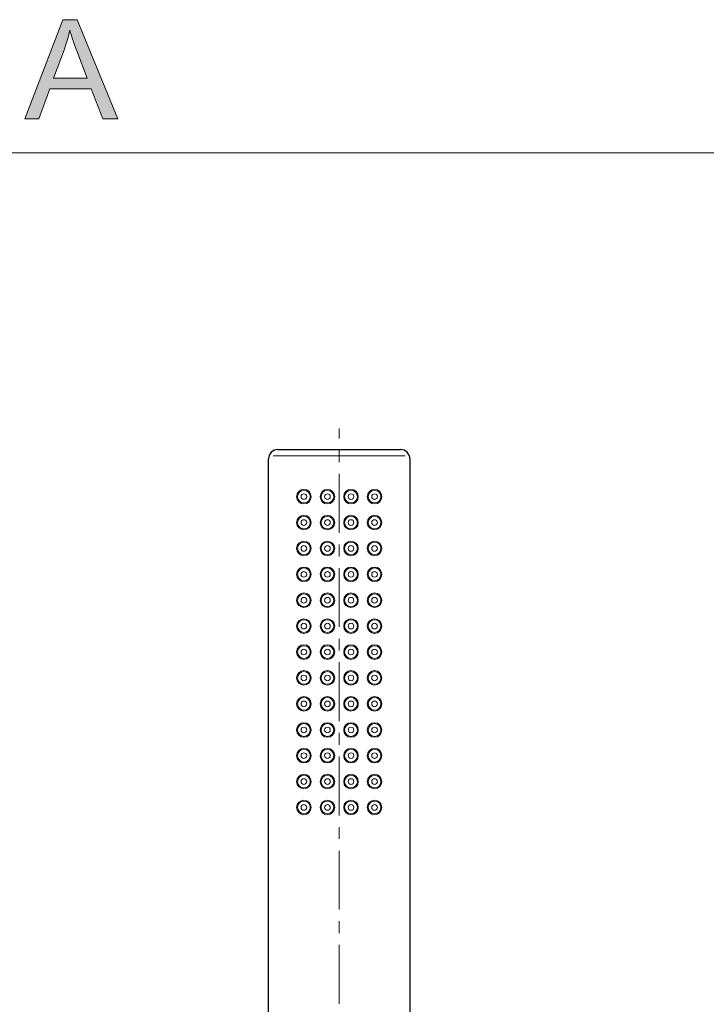
# Model space of a CAD drawing. Units: inches. Extents: x 5 to 63, y 5 to 46.9.
# Drawn here: x 19.5 to 34, y 25.9 to 46.8 of the extents above; entities that cross this region are included whole.
import ezdxf

# ---------------------------------------------------------------- set-up
doc = ezdxf.new("R2010")
doc.units = ezdxf.units.IN
doc.header["$MEASUREMENT"] = 0
doc.linetypes.add('CENTER', pattern=[2, 1.25, -0.25, 0.25, -0.25])
for name, color, linetype, lineweight in [('BENDA', 7, 'Continuous', 30), ('BIDANG', 7, 'Continuous', 13), ('CENTER', 7, 'CENTER', 13), ('UKUR', 7, 'Continuous', 13)]:
    doc.layers.add(name, color=color, linetype=linetype, lineweight=lineweight)

msp = doc.modelspace()

# ---------------------------------------------------------------- hatches: boundary and pattern name
at = {"layer": 'UKUR'}
h = msp.add_hatch(color=256, dxfattribs=at)
h.dxf.hatch_style = 2
h.paths.add_polyline_path([(19.582, 44.737), (20.39, 46.842), (20.69, 46.842), (21.552, 44.737), (21.235, 44.737), (20.989, 45.374), (20.109, 45.374), (19.877, 44.737)])
edge = h.paths.add_edge_path()
edge.add_spline(control_points=[(20.189, 45.601), (20.189, 45.601), (20.903, 45.601), (20.903, 45.601), (20.903, 45.601), (20.683, 46.184), (20.683, 46.184), (20.616, 46.361), (20.566, 46.507), (20.534, 46.621), (20.507, 46.486), (20.469, 46.352), (20.42, 46.219), (20.42, 46.219), (20.189, 45.601), (20.189, 45.601)], knot_values=[0, 0, 0, 0, 1, 1, 1, 2, 2, 2, 3, 3, 3, 4, 4, 4, 5, 5, 5, 5], degree=3, periodic=0)

# ---------------------------------------------------------------- linework, layer by layer
at = {"layer": 'BENDA'}
for p, q in [((24.953, 37.714), (27.553, 37.714)), ((24.753, 18.764), (24.753, 37.514)), ((27.753, 37.514), (27.753, 18.764))]:
    msp.add_line(p, q, dxfattribs=at)
for points in [[(24.953, 37.714), (24.843, 37.714), (24.753, 37.625), (24.753, 37.514)], [(27.753, 37.514), (27.753, 37.625), (27.664, 37.714), (27.553, 37.714)]]:
    msp.add_open_spline(points, degree=3, dxfattribs=at)
at = {"layer": 'BIDANG'}
for p, q in [((5.043, 44.017), (63.043, 44.017)), ((24.853, 37.579), (27.653, 37.579))]:
    msp.add_line(p, q, dxfattribs=at)
for points in [[(25.658, 36.714), (25.658, 36.8), (25.589, 36.869), (25.503, 36.869), (25.418, 36.869), (25.348, 36.8), (25.348, 36.714), (25.348, 36.629), (25.418, 36.559), (25.503, 36.559), (25.589, 36.559), (25.658, 36.629), (25.658, 36.714), (25.658, 36.714), (25.658, 36.714), (25.658, 36.714)], [(25.638, 36.714), (25.638, 36.789), (25.578, 36.849), (25.503, 36.849), (25.429, 36.849), (25.368, 36.789), (25.368, 36.714), (25.368, 36.64), (25.429, 36.579), (25.503, 36.579), (25.578, 36.579), (25.638, 36.64), (25.638, 36.714), (25.638, 36.714), (25.638, 36.714), (25.638, 36.714)], [(26.158, 36.714), (26.158, 36.8), (26.089, 36.869), (26.003, 36.869), (25.918, 36.869), (25.848, 36.8), (25.848, 36.714), (25.848, 36.629), (25.918, 36.559), (26.003, 36.559), (26.089, 36.559), (26.158, 36.629), (26.158, 36.714), (26.158, 36.714), (26.158, 36.714), (26.158, 36.714)], [(26.138, 36.714), (26.138, 36.789), (26.078, 36.849), (26.003, 36.849), (25.929, 36.849), (25.868, 36.789), (25.868, 36.714), (25.868, 36.64), (25.929, 36.579), (26.003, 36.579), (26.078, 36.579), (26.138, 36.64), (26.138, 36.714), (26.138, 36.714), (26.138, 36.714), (26.138, 36.714)], [(26.658, 36.714), (26.658, 36.8), (26.589, 36.869), (26.503, 36.869), (26.418, 36.869), (26.348, 36.8), (26.348, 36.714), (26.348, 36.629), (26.418, 36.559), (26.503, 36.559), (26.589, 36.559), (26.658, 36.629), (26.658, 36.714), (26.658, 36.714), (26.658, 36.714), (26.658, 36.714)], [(26.638, 36.714), (26.638, 36.789), (26.578, 36.849), (26.503, 36.849), (26.429, 36.849), (26.368, 36.789), (26.368, 36.714), (26.368, 36.64), (26.429, 36.579), (26.503, 36.579), (26.578, 36.579), (26.638, 36.64), (26.638, 36.714), (26.638, 36.714), (26.638, 36.714), (26.638, 36.714)], [(27.158, 36.714), (27.158, 36.8), (27.089, 36.869), (27.003, 36.869), (26.918, 36.869), (26.848, 36.8), (26.848, 36.714), (26.848, 36.629), (26.918, 36.559), (27.003, 36.559), (27.089, 36.559), (27.158, 36.629), (27.158, 36.714), (27.158, 36.714), (27.158, 36.714), (27.158, 36.714)], [(27.138, 36.714), (27.138, 36.789), (27.078, 36.849), (27.003, 36.849), (26.929, 36.849), (26.868, 36.789), (26.868, 36.714), (26.868, 36.64), (26.929, 36.579), (27.003, 36.579), (27.078, 36.579), (27.138, 36.64), (27.138, 36.714), (27.138, 36.714), (27.138, 36.714), (27.138, 36.714)], [(25.563, 36.714), (25.563, 36.747), (25.536, 36.774), (25.503, 36.774), (25.47, 36.774), (25.443, 36.747), (25.443, 36.714), (25.443, 36.681), (25.47, 36.654), (25.503, 36.654), (25.536, 36.654), (25.563, 36.681), (25.563, 36.714), (25.563, 36.714), (25.563, 36.714), (25.563, 36.714)], [(26.063, 36.714), (26.063, 36.747), (26.036, 36.774), (26.003, 36.774), (25.97, 36.774), (25.943, 36.747), (25.943, 36.714), (25.943, 36.681), (25.97, 36.654), (26.003, 36.654), (26.036, 36.654), (26.063, 36.681), (26.063, 36.714), (26.063, 36.714), (26.063, 36.714), (26.063, 36.714)], [(26.563, 36.714), (26.563, 36.747), (26.537, 36.774), (26.503, 36.774), (26.47, 36.774), (26.443, 36.747), (26.443, 36.714), (26.443, 36.681), (26.47, 36.654), (26.503, 36.654), (26.537, 36.654), (26.563, 36.681), (26.563, 36.714), (26.563, 36.714), (26.563, 36.714), (26.563, 36.714)], [(27.063, 36.714), (27.063, 36.747), (27.036, 36.774), (27.003, 36.774), (26.97, 36.774), (26.943, 36.747), (26.943, 36.714), (26.943, 36.681), (26.97, 36.654), (27.003, 36.654), (27.036, 36.654), (27.063, 36.681), (27.063, 36.714), (27.063, 36.714), (27.063, 36.714), (27.063, 36.714)], [(25.658, 36.164), (25.658, 36.25), (25.589, 36.319), (25.503, 36.319), (25.418, 36.319), (25.348, 36.25), (25.348, 36.164), (25.348, 36.079), (25.418, 36.009), (25.503, 36.009), (25.589, 36.009), (25.658, 36.079), (25.658, 36.164), (25.658, 36.164), (25.658, 36.164), (25.658, 36.164)], [(25.638, 36.164), (25.638, 36.239), (25.578, 36.299), (25.503, 36.299), (25.429, 36.299), (25.368, 36.239), (25.368, 36.164), (25.368, 36.09), (25.429, 36.029), (25.503, 36.029), (25.578, 36.029), (25.638, 36.09), (25.638, 36.164), (25.638, 36.164), (25.638, 36.164), (25.638, 36.164)], [(25.563, 36.164), (25.563, 36.197), (25.536, 36.224), (25.503, 36.224), (25.47, 36.224), (25.443, 36.197), (25.443, 36.164), (25.443, 36.131), (25.47, 36.104), (25.503, 36.104), (25.536, 36.104), (25.563, 36.131), (25.563, 36.164), (25.563, 36.164), (25.563, 36.164), (25.563, 36.164)], [(26.158, 36.164), (26.158, 36.25), (26.089, 36.319), (26.003, 36.319), (25.918, 36.319), (25.848, 36.25), (25.848, 36.164), (25.848, 36.079), (25.918, 36.009), (26.003, 36.009), (26.089, 36.009), (26.158, 36.079), (26.158, 36.164), (26.158, 36.164), (26.158, 36.164), (26.158, 36.164)], [(26.138, 36.164), (26.138, 36.239), (26.078, 36.299), (26.003, 36.299), (25.929, 36.299), (25.868, 36.239), (25.868, 36.164), (25.868, 36.09), (25.929, 36.029), (26.003, 36.029), (26.078, 36.029), (26.138, 36.09), (26.138, 36.164), (26.138, 36.164), (26.138, 36.164), (26.138, 36.164)], [(26.063, 36.164), (26.063, 36.197), (26.036, 36.224), (26.003, 36.224), (25.97, 36.224), (25.943, 36.197), (25.943, 36.164), (25.943, 36.131), (25.97, 36.104), (26.003, 36.104), (26.036, 36.104), (26.063, 36.131), (26.063, 36.164), (26.063, 36.164), (26.063, 36.164), (26.063, 36.164)], [(26.658, 36.164), (26.658, 36.25), (26.589, 36.319), (26.503, 36.319), (26.418, 36.319), (26.348, 36.25), (26.348, 36.164), (26.348, 36.079), (26.418, 36.009), (26.503, 36.009), (26.589, 36.009), (26.658, 36.079), (26.658, 36.164), (26.658, 36.164), (26.658, 36.164), (26.658, 36.164)], [(26.638, 36.164), (26.638, 36.239), (26.578, 36.299), (26.503, 36.299), (26.429, 36.299), (26.368, 36.239), (26.368, 36.164), (26.368, 36.09), (26.429, 36.029), (26.503, 36.029), (26.578, 36.029), (26.638, 36.09), (26.638, 36.164), (26.638, 36.164), (26.638, 36.164), (26.638, 36.164)], [(26.563, 36.164), (26.563, 36.197), (26.537, 36.224), (26.503, 36.224), (26.47, 36.224), (26.443, 36.197), (26.443, 36.164), (26.443, 36.131), (26.47, 36.104), (26.503, 36.104), (26.537, 36.104), (26.563, 36.131), (26.563, 36.164), (26.563, 36.164), (26.563, 36.164), (26.563, 36.164)], [(27.158, 36.164), (27.158, 36.25), (27.089, 36.319), (27.003, 36.319), (26.918, 36.319), (26.848, 36.25), (26.848, 36.164), (26.848, 36.079), (26.918, 36.009), (27.003, 36.009), (27.089, 36.009), (27.158, 36.079), (27.158, 36.164), (27.158, 36.164), (27.158, 36.164), (27.158, 36.164)], [(27.138, 36.164), (27.138, 36.239), (27.078, 36.299), (27.003, 36.299), (26.929, 36.299), (26.868, 36.239), (26.868, 36.164), (26.868, 36.09), (26.929, 36.029), (27.003, 36.029), (27.078, 36.029), (27.138, 36.09), (27.138, 36.164), (27.138, 36.164), (27.138, 36.164), (27.138, 36.164)], [(27.063, 36.164), (27.063, 36.197), (27.036, 36.224), (27.003, 36.224), (26.97, 36.224), (26.943, 36.197), (26.943, 36.164), (26.943, 36.131), (26.97, 36.104), (27.003, 36.104), (27.036, 36.104), (27.063, 36.131), (27.063, 36.164), (27.063, 36.164), (27.063, 36.164), (27.063, 36.164)], [(25.658, 35.614), (25.658, 35.7), (25.589, 35.769), (25.503, 35.769), (25.418, 35.769), (25.348, 35.7), (25.348, 35.614), (25.348, 35.529), (25.418, 35.459), (25.503, 35.459), (25.589, 35.459), (25.658, 35.529), (25.658, 35.614), (25.658, 35.614), (25.658, 35.614), (25.658, 35.614)], [(26.158, 35.614), (26.158, 35.7), (26.089, 35.769), (26.003, 35.769), (25.918, 35.769), (25.848, 35.7), (25.848, 35.614), (25.848, 35.529), (25.918, 35.459), (26.003, 35.459), (26.089, 35.459), (26.158, 35.529), (26.158, 35.614), (26.158, 35.614), (26.158, 35.614), (26.158, 35.614)], [(26.658, 35.614), (26.658, 35.7), (26.589, 35.769), (26.503, 35.769), (26.418, 35.769), (26.348, 35.7), (26.348, 35.614), (26.348, 35.529), (26.418, 35.459), (26.503, 35.459), (26.589, 35.459), (26.658, 35.529), (26.658, 35.614), (26.658, 35.614), (26.658, 35.614), (26.658, 35.614)], [(27.158, 35.614), (27.158, 35.7), (27.089, 35.769), (27.003, 35.769), (26.918, 35.769), (26.848, 35.7), (26.848, 35.614), (26.848, 35.529), (26.918, 35.459), (27.003, 35.459), (27.089, 35.459), (27.158, 35.529), (27.158, 35.614), (27.158, 35.614), (27.158, 35.614), (27.158, 35.614)], [(25.638, 35.614), (25.638, 35.689), (25.578, 35.749), (25.503, 35.749), (25.429, 35.749), (25.368, 35.689), (25.368, 35.614), (25.368, 35.54), (25.429, 35.479), (25.503, 35.479), (25.578, 35.479), (25.638, 35.54), (25.638, 35.614), (25.638, 35.614), (25.638, 35.614), (25.638, 35.614)], [(25.563, 35.614), (25.563, 35.647), (25.536, 35.674), (25.503, 35.674), (25.47, 35.674), (25.443, 35.647), (25.443, 35.614), (25.443, 35.581), (25.47, 35.554), (25.503, 35.554), (25.536, 35.554), (25.563, 35.581), (25.563, 35.614), (25.563, 35.614), (25.563, 35.614), (25.563, 35.614)], [(26.138, 35.614), (26.138, 35.689), (26.078, 35.749), (26.003, 35.749), (25.929, 35.749), (25.868, 35.689), (25.868, 35.614), (25.868, 35.54), (25.929, 35.479), (26.003, 35.479), (26.078, 35.479), (26.138, 35.54), (26.138, 35.614), (26.138, 35.614), (26.138, 35.614), (26.138, 35.614)], [(26.063, 35.614), (26.063, 35.647), (26.036, 35.674), (26.003, 35.674), (25.97, 35.674), (25.943, 35.647), (25.943, 35.614), (25.943, 35.581), (25.97, 35.554), (26.003, 35.554), (26.036, 35.554), (26.063, 35.581), (26.063, 35.614), (26.063, 35.614), (26.063, 35.614), (26.063, 35.614)], [(26.638, 35.614), (26.638, 35.689), (26.578, 35.749), (26.503, 35.749), (26.429, 35.749), (26.368, 35.689), (26.368, 35.614), (26.368, 35.54), (26.429, 35.479), (26.503, 35.479), (26.578, 35.479), (26.638, 35.54), (26.638, 35.614), (26.638, 35.614), (26.638, 35.614), (26.638, 35.614)], [(26.563, 35.614), (26.563, 35.647), (26.537, 35.674), (26.503, 35.674), (26.47, 35.674), (26.443, 35.647), (26.443, 35.614), (26.443, 35.581), (26.47, 35.554), (26.503, 35.554), (26.537, 35.554), (26.563, 35.581), (26.563, 35.614), (26.563, 35.614), (26.563, 35.614), (26.563, 35.614)], [(27.138, 35.614), (27.138, 35.689), (27.078, 35.749), (27.003, 35.749), (26.929, 35.749), (26.868, 35.689), (26.868, 35.614), (26.868, 35.54), (26.929, 35.479), (27.003, 35.479), (27.078, 35.479), (27.138, 35.54), (27.138, 35.614), (27.138, 35.614), (27.138, 35.614), (27.138, 35.614)], [(27.063, 35.614), (27.063, 35.647), (27.036, 35.674), (27.003, 35.674), (26.97, 35.674), (26.943, 35.647), (26.943, 35.614), (26.943, 35.581), (26.97, 35.554), (27.003, 35.554), (27.036, 35.554), (27.063, 35.581), (27.063, 35.614), (27.063, 35.614), (27.063, 35.614), (27.063, 35.614)], [(25.658, 35.064), (25.658, 35.15), (25.589, 35.219), (25.503, 35.219), (25.418, 35.219), (25.348, 35.15), (25.348, 35.064), (25.348, 34.979), (25.418, 34.909), (25.503, 34.909), (25.589, 34.909), (25.658, 34.979), (25.658, 35.064), (25.658, 35.064), (25.658, 35.064), (25.658, 35.064)], [(25.638, 35.064), (25.638, 35.139), (25.578, 35.199), (25.503, 35.199), (25.429, 35.199), (25.368, 35.139), (25.368, 35.064), (25.368, 34.99), (25.429, 34.929), (25.503, 34.929), (25.578, 34.929), (25.638, 34.99), (25.638, 35.064), (25.638, 35.064), (25.638, 35.064), (25.638, 35.064)], [(26.158, 35.064), (26.158, 35.15), (26.089, 35.219), (26.003, 35.219), (25.918, 35.219), (25.848, 35.15), (25.848, 35.064), (25.848, 34.979), (25.918, 34.909), (26.003, 34.909), (26.089, 34.909), (26.158, 34.979), (26.158, 35.064), (26.158, 35.064), (26.158, 35.064), (26.158, 35.064)], [(26.138, 35.064), (26.138, 35.139), (26.078, 35.199), (26.003, 35.199), (25.929, 35.199), (25.868, 35.139), (25.868, 35.064), (25.868, 34.99), (25.929, 34.929), (26.003, 34.929), (26.078, 34.929), (26.138, 34.99), (26.138, 35.064), (26.138, 35.064), (26.138, 35.064), (26.138, 35.064)], [(26.658, 35.064), (26.658, 35.15), (26.589, 35.219), (26.503, 35.219), (26.418, 35.219), (26.348, 35.15), (26.348, 35.064), (26.348, 34.979), (26.418, 34.909), (26.503, 34.909), (26.589, 34.909), (26.658, 34.979), (26.658, 35.064), (26.658, 35.064), (26.658, 35.064), (26.658, 35.064)], [(26.638, 35.064), (26.638, 35.139), (26.578, 35.199), (26.503, 35.199), (26.429, 35.199), (26.368, 35.139), (26.368, 35.064), (26.368, 34.99), (26.429, 34.929), (26.503, 34.929), (26.578, 34.929), (26.638, 34.99), (26.638, 35.064), (26.638, 35.064), (26.638, 35.064), (26.638, 35.064)], [(27.158, 35.064), (27.158, 35.15), (27.089, 35.219), (27.003, 35.219), (26.918, 35.219), (26.848, 35.15), (26.848, 35.064), (26.848, 34.979), (26.918, 34.909), (27.003, 34.909), (27.089, 34.909), (27.158, 34.979), (27.158, 35.064), (27.158, 35.064), (27.158, 35.064), (27.158, 35.064)], [(27.138, 35.064), (27.138, 35.139), (27.078, 35.199), (27.003, 35.199), (26.929, 35.199), (26.868, 35.139), (26.868, 35.064), (26.868, 34.99), (26.929, 34.929), (27.003, 34.929), (27.078, 34.929), (27.138, 34.99), (27.138, 35.064), (27.138, 35.064), (27.138, 35.064), (27.138, 35.064)], [(25.563, 35.064), (25.563, 35.097), (25.536, 35.124), (25.503, 35.124), (25.47, 35.124), (25.443, 35.097), (25.443, 35.064), (25.443, 35.031), (25.47, 35.004), (25.503, 35.004), (25.536, 35.004), (25.563, 35.031), (25.563, 35.064), (25.563, 35.064), (25.563, 35.064), (25.563, 35.064)], [(26.063, 35.064), (26.063, 35.097), (26.036, 35.124), (26.003, 35.124), (25.97, 35.124), (25.943, 35.097), (25.943, 35.064), (25.943, 35.031), (25.97, 35.004), (26.003, 35.004), (26.036, 35.004), (26.063, 35.031), (26.063, 35.064), (26.063, 35.064), (26.063, 35.064), (26.063, 35.064)], [(26.563, 35.064), (26.563, 35.097), (26.537, 35.124), (26.503, 35.124), (26.47, 35.124), (26.443, 35.097), (26.443, 35.064), (26.443, 35.031), (26.47, 35.004), (26.503, 35.004), (26.537, 35.004), (26.563, 35.031), (26.563, 35.064), (26.563, 35.064), (26.563, 35.064), (26.563, 35.064)], [(27.063, 35.064), (27.063, 35.097), (27.036, 35.124), (27.003, 35.124), (26.97, 35.124), (26.943, 35.097), (26.943, 35.064), (26.943, 35.031), (26.97, 35.004), (27.003, 35.004), (27.036, 35.004), (27.063, 35.031), (27.063, 35.064), (27.063, 35.064), (27.063, 35.064), (27.063, 35.064)], [(25.658, 34.514), (25.658, 34.6), (25.589, 34.669), (25.503, 34.669), (25.418, 34.669), (25.348, 34.6), (25.348, 34.514), (25.348, 34.429), (25.418, 34.359), (25.503, 34.359), (25.589, 34.359), (25.658, 34.429), (25.658, 34.514), (25.658, 34.514), (25.658, 34.514), (25.658, 34.514)], [(25.638, 34.514), (25.638, 34.589), (25.578, 34.649), (25.503, 34.649), (25.429, 34.649), (25.368, 34.589), (25.368, 34.514), (25.368, 34.44), (25.429, 34.379), (25.503, 34.379), (25.578, 34.379), (25.638, 34.44), (25.638, 34.514), (25.638, 34.514), (25.638, 34.514), (25.638, 34.514)], [(25.563, 34.514), (25.563, 34.547), (25.536, 34.574), (25.503, 34.574), (25.47, 34.574), (25.443, 34.547), (25.443, 34.514), (25.443, 34.481), (25.47, 34.454), (25.503, 34.454), (25.536, 34.454), (25.563, 34.481), (25.563, 34.514), (25.563, 34.514), (25.563, 34.514), (25.563, 34.514)], [(26.158, 34.514), (26.158, 34.6), (26.089, 34.669), (26.003, 34.669), (25.918, 34.669), (25.848, 34.6), (25.848, 34.514), (25.848, 34.429), (25.918, 34.359), (26.003, 34.359), (26.089, 34.359), (26.158, 34.429), (26.158, 34.514), (26.158, 34.514), (26.158, 34.514), (26.158, 34.514)], [(26.138, 34.514), (26.138, 34.589), (26.078, 34.649), (26.003, 34.649), (25.929, 34.649), (25.868, 34.589), (25.868, 34.514), (25.868, 34.44), (25.929, 34.379), (26.003, 34.379), (26.078, 34.379), (26.138, 34.44), (26.138, 34.514), (26.138, 34.514), (26.138, 34.514), (26.138, 34.514)], [(26.063, 34.514), (26.063, 34.547), (26.036, 34.574), (26.003, 34.574), (25.97, 34.574), (25.943, 34.547), (25.943, 34.514), (25.943, 34.481), (25.97, 34.454), (26.003, 34.454), (26.036, 34.454), (26.063, 34.481), (26.063, 34.514), (26.063, 34.514), (26.063, 34.514), (26.063, 34.514)], [(26.658, 34.514), (26.658, 34.6), (26.589, 34.669), (26.503, 34.669), (26.418, 34.669), (26.348, 34.6), (26.348, 34.514), (26.348, 34.429), (26.418, 34.359), (26.503, 34.359), (26.589, 34.359), (26.658, 34.429), (26.658, 34.514), (26.658, 34.514), (26.658, 34.514), (26.658, 34.514)], [(26.638, 34.514), (26.638, 34.589), (26.578, 34.649), (26.503, 34.649), (26.429, 34.649), (26.368, 34.589), (26.368, 34.514), (26.368, 34.44), (26.429, 34.379), (26.503, 34.379), (26.578, 34.379), (26.638, 34.44), (26.638, 34.514), (26.638, 34.514), (26.638, 34.514), (26.638, 34.514)], [(26.563, 34.514), (26.563, 34.547), (26.537, 34.574), (26.503, 34.574), (26.47, 34.574), (26.443, 34.547), (26.443, 34.514), (26.443, 34.481), (26.47, 34.454), (26.503, 34.454), (26.537, 34.454), (26.563, 34.481), (26.563, 34.514), (26.563, 34.514), (26.563, 34.514), (26.563, 34.514)], [(27.158, 34.514), (27.158, 34.6), (27.089, 34.669), (27.003, 34.669), (26.918, 34.669), (26.848, 34.6), (26.848, 34.514), (26.848, 34.429), (26.918, 34.359), (27.003, 34.359), (27.089, 34.359), (27.158, 34.429), (27.158, 34.514), (27.158, 34.514), (27.158, 34.514), (27.158, 34.514)], [(27.138, 34.514), (27.138, 34.589), (27.078, 34.649), (27.003, 34.649), (26.929, 34.649), (26.868, 34.589), (26.868, 34.514), (26.868, 34.44), (26.929, 34.379), (27.003, 34.379), (27.078, 34.379), (27.138, 34.44), (27.138, 34.514), (27.138, 34.514), (27.138, 34.514), (27.138, 34.514)], [(27.063, 34.514), (27.063, 34.547), (27.036, 34.574), (27.003, 34.574), (26.97, 34.574), (26.943, 34.547), (26.943, 34.514), (26.943, 34.481), (26.97, 34.454), (27.003, 34.454), (27.036, 34.454), (27.063, 34.481), (27.063, 34.514), (27.063, 34.514), (27.063, 34.514), (27.063, 34.514)], [(25.658, 33.964), (25.658, 34.05), (25.589, 34.119), (25.503, 34.119), (25.418, 34.119), (25.348, 34.05), (25.348, 33.964), (25.348, 33.879), (25.418, 33.809), (25.503, 33.809), (25.589, 33.809), (25.658, 33.879), (25.658, 33.964), (25.658, 33.964), (25.658, 33.964), (25.658, 33.964)], [(25.638, 33.964), (25.638, 34.039), (25.578, 34.099), (25.503, 34.099), (25.429, 34.099), (25.368, 34.039), (25.368, 33.964), (25.368, 33.89), (25.429, 33.829), (25.503, 33.829), (25.578, 33.829), (25.638, 33.89), (25.638, 33.964), (25.638, 33.964), (25.638, 33.964), (25.638, 33.964)], [(26.158, 33.964), (26.158, 34.05), (26.089, 34.119), (26.003, 34.119), (25.918, 34.119), (25.848, 34.05), (25.848, 33.964), (25.848, 33.879), (25.918, 33.809), (26.003, 33.809), (26.089, 33.809), (26.158, 33.879), (26.158, 33.964), (26.158, 33.964), (26.158, 33.964), (26.158, 33.964)], [(26.138, 33.964), (26.138, 34.039), (26.078, 34.099), (26.003, 34.099), (25.929, 34.099), (25.868, 34.039), (25.868, 33.964), (25.868, 33.89), (25.929, 33.829), (26.003, 33.829), (26.078, 33.829), (26.138, 33.89), (26.138, 33.964), (26.138, 33.964), (26.138, 33.964), (26.138, 33.964)], [(26.658, 33.964), (26.658, 34.05), (26.589, 34.119), (26.503, 34.119), (26.418, 34.119), (26.348, 34.05), (26.348, 33.964), (26.348, 33.879), (26.418, 33.809), (26.503, 33.809), (26.589, 33.809), (26.658, 33.879), (26.658, 33.964), (26.658, 33.964), (26.658, 33.964), (26.658, 33.964)], [(26.638, 33.964), (26.638, 34.039), (26.578, 34.099), (26.503, 34.099), (26.429, 34.099), (26.368, 34.039), (26.368, 33.964), (26.368, 33.89), (26.429, 33.829), (26.503, 33.829), (26.578, 33.829), (26.638, 33.89), (26.638, 33.964), (26.638, 33.964), (26.638, 33.964), (26.638, 33.964)], [(27.158, 33.964), (27.158, 34.05), (27.089, 34.119), (27.003, 34.119), (26.918, 34.119), (26.848, 34.05), (26.848, 33.964), (26.848, 33.879), (26.918, 33.809), (27.003, 33.809), (27.089, 33.809), (27.158, 33.879), (27.158, 33.964), (27.158, 33.964), (27.158, 33.964), (27.158, 33.964)], [(27.138, 33.964), (27.138, 34.039), (27.078, 34.099), (27.003, 34.099), (26.929, 34.099), (26.868, 34.039), (26.868, 33.964), (26.868, 33.89), (26.929, 33.829), (27.003, 33.829), (27.078, 33.829), (27.138, 33.89), (27.138, 33.964), (27.138, 33.964), (27.138, 33.964), (27.138, 33.964)], [(25.563, 33.964), (25.563, 33.997), (25.536, 34.024), (25.503, 34.024), (25.47, 34.024), (25.443, 33.997), (25.443, 33.964), (25.443, 33.931), (25.47, 33.904), (25.503, 33.904), (25.536, 33.904), (25.563, 33.931), (25.563, 33.964), (25.563, 33.964), (25.563, 33.964), (25.563, 33.964)], [(26.063, 33.964), (26.063, 33.997), (26.036, 34.024), (26.003, 34.024), (25.97, 34.024), (25.943, 33.997), (25.943, 33.964), (25.943, 33.931), (25.97, 33.904), (26.003, 33.904), (26.036, 33.904), (26.063, 33.931), (26.063, 33.964), (26.063, 33.964), (26.063, 33.964), (26.063, 33.964)], [(26.563, 33.964), (26.563, 33.997), (26.537, 34.024), (26.503, 34.024), (26.47, 34.024), (26.443, 33.997), (26.443, 33.964), (26.443, 33.931), (26.47, 33.904), (26.503, 33.904), (26.537, 33.904), (26.563, 33.931), (26.563, 33.964), (26.563, 33.964), (26.563, 33.964), (26.563, 33.964)], [(27.063, 33.964), (27.063, 33.997), (27.036, 34.024), (27.003, 34.024), (26.97, 34.024), (26.943, 33.997), (26.943, 33.964), (26.943, 33.931), (26.97, 33.904), (27.003, 33.904), (27.036, 33.904), (27.063, 33.931), (27.063, 33.964), (27.063, 33.964), (27.063, 33.964), (27.063, 33.964)], [(25.658, 33.414), (25.658, 33.5), (25.589, 33.569), (25.503, 33.569), (25.418, 33.569), (25.348, 33.5), (25.348, 33.414), (25.348, 33.329), (25.418, 33.259), (25.503, 33.259), (25.589, 33.259), (25.658, 33.329), (25.658, 33.414), (25.658, 33.414), (25.658, 33.414), (25.658, 33.414)], [(25.638, 33.414), (25.638, 33.489), (25.578, 33.549), (25.503, 33.549), (25.429, 33.549), (25.368, 33.489), (25.368, 33.414), (25.368, 33.34), (25.429, 33.279), (25.503, 33.279), (25.578, 33.279), (25.638, 33.34), (25.638, 33.414), (25.638, 33.414), (25.638, 33.414), (25.638, 33.414)], [(25.563, 33.414), (25.563, 33.447), (25.536, 33.474), (25.503, 33.474), (25.47, 33.474), (25.443, 33.447), (25.443, 33.414), (25.443, 33.381), (25.47, 33.354), (25.503, 33.354), (25.536, 33.354), (25.563, 33.381), (25.563, 33.414), (25.563, 33.414), (25.563, 33.414), (25.563, 33.414)], [(26.158, 33.414), (26.158, 33.5), (26.089, 33.569), (26.003, 33.569), (25.918, 33.569), (25.848, 33.5), (25.848, 33.414), (25.848, 33.329), (25.918, 33.259), (26.003, 33.259), (26.089, 33.259), (26.158, 33.329), (26.158, 33.414), (26.158, 33.414), (26.158, 33.414), (26.158, 33.414)], [(26.138, 33.414), (26.138, 33.489), (26.078, 33.549), (26.003, 33.549), (25.929, 33.549), (25.868, 33.489), (25.868, 33.414), (25.868, 33.34), (25.929, 33.279), (26.003, 33.279), (26.078, 33.279), (26.138, 33.34), (26.138, 33.414), (26.138, 33.414), (26.138, 33.414), (26.138, 33.414)], [(26.063, 33.414), (26.063, 33.447), (26.036, 33.474), (26.003, 33.474), (25.97, 33.474), (25.943, 33.447), (25.943, 33.414), (25.943, 33.381), (25.97, 33.354), (26.003, 33.354), (26.036, 33.354), (26.063, 33.381), (26.063, 33.414), (26.063, 33.414), (26.063, 33.414), (26.063, 33.414)], [(26.658, 33.414), (26.658, 33.5), (26.589, 33.569), (26.503, 33.569), (26.418, 33.569), (26.348, 33.5), (26.348, 33.414), (26.348, 33.329), (26.418, 33.259), (26.503, 33.259), (26.589, 33.259), (26.658, 33.329), (26.658, 33.414), (26.658, 33.414), (26.658, 33.414), (26.658, 33.414)], [(26.638, 33.414), (26.638, 33.489), (26.578, 33.549), (26.503, 33.549), (26.429, 33.549), (26.368, 33.489), (26.368, 33.414), (26.368, 33.34), (26.429, 33.279), (26.503, 33.279), (26.578, 33.279), (26.638, 33.34), (26.638, 33.414), (26.638, 33.414), (26.638, 33.414), (26.638, 33.414)], [(26.563, 33.414), (26.563, 33.447), (26.537, 33.474), (26.503, 33.474), (26.47, 33.474), (26.443, 33.447), (26.443, 33.414), (26.443, 33.381), (26.47, 33.354), (26.503, 33.354), (26.537, 33.354), (26.563, 33.381), (26.563, 33.414), (26.563, 33.414), (26.563, 33.414), (26.563, 33.414)], [(27.158, 33.414), (27.158, 33.5), (27.089, 33.569), (27.003, 33.569), (26.918, 33.569), (26.848, 33.5), (26.848, 33.414), (26.848, 33.329), (26.918, 33.259), (27.003, 33.259), (27.089, 33.259), (27.158, 33.329), (27.158, 33.414), (27.158, 33.414), (27.158, 33.414), (27.158, 33.414)], [(27.138, 33.414), (27.138, 33.489), (27.078, 33.549), (27.003, 33.549), (26.929, 33.549), (26.868, 33.489), (26.868, 33.414), (26.868, 33.34), (26.929, 33.279), (27.003, 33.279), (27.078, 33.279), (27.138, 33.34), (27.138, 33.414), (27.138, 33.414), (27.138, 33.414), (27.138, 33.414)], [(27.063, 33.414), (27.063, 33.447), (27.036, 33.474), (27.003, 33.474), (26.97, 33.474), (26.943, 33.447), (26.943, 33.414), (26.943, 33.381), (26.97, 33.354), (27.003, 33.354), (27.036, 33.354), (27.063, 33.381), (27.063, 33.414), (27.063, 33.414), (27.063, 33.414), (27.063, 33.414)], [(25.658, 32.864), (25.658, 32.95), (25.589, 33.019), (25.503, 33.019), (25.418, 33.019), (25.348, 32.95), (25.348, 32.864), (25.348, 32.779), (25.418, 32.709), (25.503, 32.709), (25.589, 32.709), (25.658, 32.779), (25.658, 32.864), (25.658, 32.864), (25.658, 32.864), (25.658, 32.864)], [(25.638, 32.864), (25.638, 32.939), (25.578, 32.999), (25.503, 32.999), (25.429, 32.999), (25.368, 32.939), (25.368, 32.864), (25.368, 32.79), (25.429, 32.729), (25.503, 32.729), (25.578, 32.729), (25.638, 32.79), (25.638, 32.864), (25.638, 32.864), (25.638, 32.864), (25.638, 32.864)], [(25.563, 32.864), (25.563, 32.897), (25.536, 32.924), (25.503, 32.924), (25.47, 32.924), (25.443, 32.897), (25.443, 32.864), (25.443, 32.831), (25.47, 32.804), (25.503, 32.804), (25.536, 32.804), (25.563, 32.831), (25.563, 32.864), (25.563, 32.864), (25.563, 32.864), (25.563, 32.864)], [(26.158, 32.864), (26.158, 32.95), (26.089, 33.019), (26.003, 33.019), (25.918, 33.019), (25.848, 32.95), (25.848, 32.864), (25.848, 32.779), (25.918, 32.709), (26.003, 32.709), (26.089, 32.709), (26.158, 32.779), (26.158, 32.864), (26.158, 32.864), (26.158, 32.864), (26.158, 32.864)], [(26.138, 32.864), (26.138, 32.939), (26.078, 32.999), (26.003, 32.999), (25.929, 32.999), (25.868, 32.939), (25.868, 32.864), (25.868, 32.79), (25.929, 32.729), (26.003, 32.729), (26.078, 32.729), (26.138, 32.79), (26.138, 32.864), (26.138, 32.864), (26.138, 32.864), (26.138, 32.864)], [(26.063, 32.864), (26.063, 32.897), (26.036, 32.924), (26.003, 32.924), (25.97, 32.924), (25.943, 32.897), (25.943, 32.864), (25.943, 32.831), (25.97, 32.804), (26.003, 32.804), (26.036, 32.804), (26.063, 32.831), (26.063, 32.864), (26.063, 32.864), (26.063, 32.864), (26.063, 32.864)], [(26.658, 32.864), (26.658, 32.95), (26.589, 33.019), (26.503, 33.019), (26.418, 33.019), (26.348, 32.95), (26.348, 32.864), (26.348, 32.779), (26.418, 32.709), (26.503, 32.709), (26.589, 32.709), (26.658, 32.779), (26.658, 32.864), (26.658, 32.864), (26.658, 32.864), (26.658, 32.864)], [(26.638, 32.864), (26.638, 32.939), (26.578, 32.999), (26.503, 32.999), (26.429, 32.999), (26.368, 32.939), (26.368, 32.864), (26.368, 32.79), (26.429, 32.729), (26.503, 32.729), (26.578, 32.729), (26.638, 32.79), (26.638, 32.864), (26.638, 32.864), (26.638, 32.864), (26.638, 32.864)], [(26.563, 32.864), (26.563, 32.897), (26.537, 32.924), (26.503, 32.924), (26.47, 32.924), (26.443, 32.897), (26.443, 32.864), (26.443, 32.831), (26.47, 32.804), (26.503, 32.804), (26.537, 32.804), (26.563, 32.831), (26.563, 32.864), (26.563, 32.864), (26.563, 32.864), (26.563, 32.864)], [(27.158, 32.864), (27.158, 32.95), (27.089, 33.019), (27.003, 33.019), (26.918, 33.019), (26.848, 32.95), (26.848, 32.864), (26.848, 32.779), (26.918, 32.709), (27.003, 32.709), (27.089, 32.709), (27.158, 32.779), (27.158, 32.864), (27.158, 32.864), (27.158, 32.864), (27.158, 32.864)], [(27.138, 32.864), (27.138, 32.939), (27.078, 32.999), (27.003, 32.999), (26.929, 32.999), (26.868, 32.939), (26.868, 32.864), (26.868, 32.79), (26.929, 32.729), (27.003, 32.729), (27.078, 32.729), (27.138, 32.79), (27.138, 32.864), (27.138, 32.864), (27.138, 32.864), (27.138, 32.864)], [(27.063, 32.864), (27.063, 32.897), (27.036, 32.924), (27.003, 32.924), (26.97, 32.924), (26.943, 32.897), (26.943, 32.864), (26.943, 32.831), (26.97, 32.804), (27.003, 32.804), (27.036, 32.804), (27.063, 32.831), (27.063, 32.864), (27.063, 32.864), (27.063, 32.864), (27.063, 32.864)], [(25.658, 32.314), (25.658, 32.4), (25.589, 32.469), (25.503, 32.469), (25.418, 32.469), (25.348, 32.4), (25.348, 32.314), (25.348, 32.229), (25.418, 32.159), (25.503, 32.159), (25.589, 32.159), (25.658, 32.229), (25.658, 32.314), (25.658, 32.314), (25.658, 32.314), (25.658, 32.314)], [(25.638, 32.314), (25.638, 32.389), (25.578, 32.449), (25.503, 32.449), (25.429, 32.449), (25.368, 32.389), (25.368, 32.314), (25.368, 32.24), (25.429, 32.179), (25.503, 32.179), (25.578, 32.179), (25.638, 32.24), (25.638, 32.314), (25.638, 32.314), (25.638, 32.314), (25.638, 32.314)], [(26.158, 32.314), (26.158, 32.4), (26.089, 32.469), (26.003, 32.469), (25.918, 32.469), (25.848, 32.4), (25.848, 32.314), (25.848, 32.229), (25.918, 32.159), (26.003, 32.159), (26.089, 32.159), (26.158, 32.229), (26.158, 32.314), (26.158, 32.314), (26.158, 32.314), (26.158, 32.314)], [(26.138, 32.314), (26.138, 32.389), (26.078, 32.449), (26.003, 32.449), (25.929, 32.449), (25.868, 32.389), (25.868, 32.314), (25.868, 32.24), (25.929, 32.179), (26.003, 32.179), (26.078, 32.179), (26.138, 32.24), (26.138, 32.314), (26.138, 32.314), (26.138, 32.314), (26.138, 32.314)], [(26.658, 32.314), (26.658, 32.4), (26.589, 32.469), (26.503, 32.469), (26.418, 32.469), (26.348, 32.4), (26.348, 32.314), (26.348, 32.229), (26.418, 32.159), (26.503, 32.159), (26.589, 32.159), (26.658, 32.229), (26.658, 32.314), (26.658, 32.314), (26.658, 32.314), (26.658, 32.314)], [(26.638, 32.314), (26.638, 32.389), (26.578, 32.449), (26.503, 32.449), (26.429, 32.449), (26.368, 32.389), (26.368, 32.314), (26.368, 32.24), (26.429, 32.179), (26.503, 32.179), (26.578, 32.179), (26.638, 32.24), (26.638, 32.314), (26.638, 32.314), (26.638, 32.314), (26.638, 32.314)], [(27.158, 32.314), (27.158, 32.4), (27.089, 32.469), (27.003, 32.469), (26.918, 32.469), (26.848, 32.4), (26.848, 32.314), (26.848, 32.229), (26.918, 32.159), (27.003, 32.159), (27.089, 32.159), (27.158, 32.229), (27.158, 32.314), (27.158, 32.314), (27.158, 32.314), (27.158, 32.314)], [(27.138, 32.314), (27.138, 32.389), (27.078, 32.449), (27.003, 32.449), (26.929, 32.449), (26.868, 32.389), (26.868, 32.314), (26.868, 32.24), (26.929, 32.179), (27.003, 32.179), (27.078, 32.179), (27.138, 32.24), (27.138, 32.314), (27.138, 32.314), (27.138, 32.314), (27.138, 32.314)], [(25.563, 32.314), (25.563, 32.347), (25.536, 32.374), (25.503, 32.374), (25.47, 32.374), (25.443, 32.347), (25.443, 32.314), (25.443, 32.281), (25.47, 32.254), (25.503, 32.254), (25.536, 32.254), (25.563, 32.281), (25.563, 32.314), (25.563, 32.314), (25.563, 32.314), (25.563, 32.314)], [(26.063, 32.314), (26.063, 32.347), (26.036, 32.374), (26.003, 32.374), (25.97, 32.374), (25.943, 32.347), (25.943, 32.314), (25.943, 32.281), (25.97, 32.254), (26.003, 32.254), (26.036, 32.254), (26.063, 32.281), (26.063, 32.314), (26.063, 32.314), (26.063, 32.314), (26.063, 32.314)], [(26.563, 32.314), (26.563, 32.347), (26.537, 32.374), (26.503, 32.374), (26.47, 32.374), (26.443, 32.347), (26.443, 32.314), (26.443, 32.281), (26.47, 32.254), (26.503, 32.254), (26.537, 32.254), (26.563, 32.281), (26.563, 32.314), (26.563, 32.314), (26.563, 32.314), (26.563, 32.314)], [(27.063, 32.314), (27.063, 32.347), (27.036, 32.374), (27.003, 32.374), (26.97, 32.374), (26.943, 32.347), (26.943, 32.314), (26.943, 32.281), (26.97, 32.254), (27.003, 32.254), (27.036, 32.254), (27.063, 32.281), (27.063, 32.314), (27.063, 32.314), (27.063, 32.314), (27.063, 32.314)], [(25.658, 31.759), (25.658, 31.845), (25.589, 31.914), (25.503, 31.914), (25.418, 31.914), (25.348, 31.845), (25.348, 31.759), (25.348, 31.674), (25.418, 31.604), (25.503, 31.604), (25.589, 31.604), (25.658, 31.674), (25.658, 31.759), (25.658, 31.759), (25.658, 31.759), (25.658, 31.759)], [(25.638, 31.759), (25.638, 31.834), (25.578, 31.894), (25.503, 31.894), (25.429, 31.894), (25.368, 31.834), (25.368, 31.759), (25.368, 31.685), (25.429, 31.624), (25.503, 31.624), (25.578, 31.624), (25.638, 31.685), (25.638, 31.759), (25.638, 31.759), (25.638, 31.759), (25.638, 31.759)], [(25.563, 31.759), (25.563, 31.792), (25.536, 31.819), (25.503, 31.819), (25.47, 31.819), (25.443, 31.792), (25.443, 31.759), (25.443, 31.726), (25.47, 31.699), (25.503, 31.699), (25.536, 31.699), (25.563, 31.726), (25.563, 31.759), (25.563, 31.759), (25.563, 31.759), (25.563, 31.759)], [(26.158, 31.759), (26.158, 31.845), (26.089, 31.914), (26.003, 31.914), (25.918, 31.914), (25.848, 31.845), (25.848, 31.759), (25.848, 31.674), (25.918, 31.604), (26.003, 31.604), (26.089, 31.604), (26.158, 31.674), (26.158, 31.759), (26.158, 31.759), (26.158, 31.759), (26.158, 31.759)], [(26.138, 31.759), (26.138, 31.834), (26.078, 31.894), (26.003, 31.894), (25.929, 31.894), (25.868, 31.834), (25.868, 31.759), (25.868, 31.685), (25.929, 31.624), (26.003, 31.624), (26.078, 31.624), (26.138, 31.685), (26.138, 31.759), (26.138, 31.759), (26.138, 31.759), (26.138, 31.759)], [(26.063, 31.759), (26.063, 31.792), (26.036, 31.819), (26.003, 31.819), (25.97, 31.819), (25.943, 31.792), (25.943, 31.759), (25.943, 31.726), (25.97, 31.699), (26.003, 31.699), (26.036, 31.699), (26.063, 31.726), (26.063, 31.759), (26.063, 31.759), (26.063, 31.759), (26.063, 31.759)], [(26.658, 31.759), (26.658, 31.845), (26.589, 31.914), (26.503, 31.914), (26.418, 31.914), (26.348, 31.845), (26.348, 31.759), (26.348, 31.674), (26.418, 31.604), (26.503, 31.604), (26.589, 31.604), (26.658, 31.674), (26.658, 31.759), (26.658, 31.759), (26.658, 31.759), (26.658, 31.759)], [(26.638, 31.759), (26.638, 31.834), (26.578, 31.894), (26.503, 31.894), (26.429, 31.894), (26.368, 31.834), (26.368, 31.759), (26.368, 31.685), (26.429, 31.624), (26.503, 31.624), (26.578, 31.624), (26.638, 31.685), (26.638, 31.759), (26.638, 31.759), (26.638, 31.759), (26.638, 31.759)], [(26.563, 31.759), (26.563, 31.792), (26.537, 31.819), (26.503, 31.819), (26.47, 31.819), (26.443, 31.792), (26.443, 31.759), (26.443, 31.726), (26.47, 31.699), (26.503, 31.699), (26.537, 31.699), (26.563, 31.726), (26.563, 31.759), (26.563, 31.759), (26.563, 31.759), (26.563, 31.759)], [(27.158, 31.759), (27.158, 31.845), (27.089, 31.914), (27.003, 31.914), (26.918, 31.914), (26.848, 31.845), (26.848, 31.759), (26.848, 31.674), (26.918, 31.604), (27.003, 31.604), (27.089, 31.604), (27.158, 31.674), (27.158, 31.759), (27.158, 31.759), (27.158, 31.759), (27.158, 31.759)], [(27.138, 31.759), (27.138, 31.834), (27.078, 31.894), (27.003, 31.894), (26.929, 31.894), (26.868, 31.834), (26.868, 31.759), (26.868, 31.685), (26.929, 31.624), (27.003, 31.624), (27.078, 31.624), (27.138, 31.685), (27.138, 31.759), (27.138, 31.759), (27.138, 31.759), (27.138, 31.759)], [(27.063, 31.759), (27.063, 31.792), (27.036, 31.819), (27.003, 31.819), (26.97, 31.819), (26.943, 31.792), (26.943, 31.759), (26.943, 31.726), (26.97, 31.699), (27.003, 31.699), (27.036, 31.699), (27.063, 31.726), (27.063, 31.759), (27.063, 31.759), (27.063, 31.759), (27.063, 31.759)], [(25.658, 31.214), (25.658, 31.3), (25.589, 31.369), (25.503, 31.369), (25.418, 31.369), (25.348, 31.3), (25.348, 31.214), (25.348, 31.129), (25.418, 31.059), (25.503, 31.059), (25.589, 31.059), (25.658, 31.129), (25.658, 31.214), (25.658, 31.214), (25.658, 31.214), (25.658, 31.214)], [(26.158, 31.214), (26.158, 31.3), (26.089, 31.369), (26.003, 31.369), (25.918, 31.369), (25.848, 31.3), (25.848, 31.214), (25.848, 31.129), (25.918, 31.059), (26.003, 31.059), (26.089, 31.059), (26.158, 31.129), (26.158, 31.214), (26.158, 31.214), (26.158, 31.214), (26.158, 31.214)], [(26.658, 31.214), (26.658, 31.3), (26.589, 31.369), (26.503, 31.369), (26.418, 31.369), (26.348, 31.3), (26.348, 31.214), (26.348, 31.129), (26.418, 31.059), (26.503, 31.059), (26.589, 31.059), (26.658, 31.129), (26.658, 31.214), (26.658, 31.214), (26.658, 31.214), (26.658, 31.214)], [(27.158, 31.214), (27.158, 31.3), (27.089, 31.369), (27.003, 31.369), (26.918, 31.369), (26.848, 31.3), (26.848, 31.214), (26.848, 31.129), (26.918, 31.059), (27.003, 31.059), (27.089, 31.059), (27.158, 31.129), (27.158, 31.214), (27.158, 31.214), (27.158, 31.214), (27.158, 31.214)], [(25.638, 31.214), (25.638, 31.289), (25.578, 31.349), (25.503, 31.349), (25.429, 31.349), (25.368, 31.289), (25.368, 31.214), (25.368, 31.14), (25.429, 31.079), (25.503, 31.079), (25.578, 31.079), (25.638, 31.14), (25.638, 31.214), (25.638, 31.214), (25.638, 31.214), (25.638, 31.214)], [(25.563, 31.214), (25.563, 31.247), (25.536, 31.274), (25.503, 31.274), (25.47, 31.274), (25.443, 31.247), (25.443, 31.214), (25.443, 31.181), (25.47, 31.154), (25.503, 31.154), (25.536, 31.154), (25.563, 31.181), (25.563, 31.214), (25.563, 31.214), (25.563, 31.214), (25.563, 31.214)], [(26.138, 31.214), (26.138, 31.289), (26.078, 31.349), (26.003, 31.349), (25.929, 31.349), (25.868, 31.289), (25.868, 31.214), (25.868, 31.14), (25.929, 31.079), (26.003, 31.079), (26.078, 31.079), (26.138, 31.14), (26.138, 31.214), (26.138, 31.214), (26.138, 31.214), (26.138, 31.214)], [(26.063, 31.214), (26.063, 31.247), (26.036, 31.274), (26.003, 31.274), (25.97, 31.274), (25.943, 31.247), (25.943, 31.214), (25.943, 31.181), (25.97, 31.154), (26.003, 31.154), (26.036, 31.154), (26.063, 31.181), (26.063, 31.214), (26.063, 31.214), (26.063, 31.214), (26.063, 31.214)], [(26.638, 31.214), (26.638, 31.289), (26.578, 31.349), (26.503, 31.349), (26.429, 31.349), (26.368, 31.289), (26.368, 31.214), (26.368, 31.14), (26.429, 31.079), (26.503, 31.079), (26.578, 31.079), (26.638, 31.14), (26.638, 31.214), (26.638, 31.214), (26.638, 31.214), (26.638, 31.214)], [(26.563, 31.214), (26.563, 31.247), (26.537, 31.274), (26.503, 31.274), (26.47, 31.274), (26.443, 31.247), (26.443, 31.214), (26.443, 31.181), (26.47, 31.154), (26.503, 31.154), (26.537, 31.154), (26.563, 31.181), (26.563, 31.214), (26.563, 31.214), (26.563, 31.214), (26.563, 31.214)], [(27.138, 31.214), (27.138, 31.289), (27.078, 31.349), (27.003, 31.349), (26.929, 31.349), (26.868, 31.289), (26.868, 31.214), (26.868, 31.14), (26.929, 31.079), (27.003, 31.079), (27.078, 31.079), (27.138, 31.14), (27.138, 31.214), (27.138, 31.214), (27.138, 31.214), (27.138, 31.214)], [(27.063, 31.214), (27.063, 31.247), (27.036, 31.274), (27.003, 31.274), (26.97, 31.274), (26.943, 31.247), (26.943, 31.214), (26.943, 31.181), (26.97, 31.154), (27.003, 31.154), (27.036, 31.154), (27.063, 31.181), (27.063, 31.214), (27.063, 31.214), (27.063, 31.214), (27.063, 31.214)], [(25.658, 30.664), (25.658, 30.75), (25.589, 30.819), (25.503, 30.819), (25.418, 30.819), (25.348, 30.75), (25.348, 30.664), (25.348, 30.579), (25.418, 30.509), (25.503, 30.509), (25.589, 30.509), (25.658, 30.579), (25.658, 30.664), (25.658, 30.664), (25.658, 30.664), (25.658, 30.664)], [(25.638, 30.664), (25.638, 30.739), (25.578, 30.799), (25.503, 30.799), (25.429, 30.799), (25.368, 30.739), (25.368, 30.664), (25.368, 30.59), (25.429, 30.529), (25.503, 30.529), (25.578, 30.529), (25.638, 30.59), (25.638, 30.664), (25.638, 30.664), (25.638, 30.664), (25.638, 30.664)], [(26.158, 30.664), (26.158, 30.75), (26.089, 30.819), (26.003, 30.819), (25.918, 30.819), (25.848, 30.75), (25.848, 30.664), (25.848, 30.579), (25.918, 30.509), (26.003, 30.509), (26.089, 30.509), (26.158, 30.579), (26.158, 30.664), (26.158, 30.664), (26.158, 30.664), (26.158, 30.664)], [(26.138, 30.664), (26.138, 30.739), (26.078, 30.799), (26.003, 30.799), (25.929, 30.799), (25.868, 30.739), (25.868, 30.664), (25.868, 30.59), (25.929, 30.529), (26.003, 30.529), (26.078, 30.529), (26.138, 30.59), (26.138, 30.664), (26.138, 30.664), (26.138, 30.664), (26.138, 30.664)], [(26.658, 30.664), (26.658, 30.75), (26.589, 30.819), (26.503, 30.819), (26.418, 30.819), (26.348, 30.75), (26.348, 30.664), (26.348, 30.579), (26.418, 30.509), (26.503, 30.509), (26.589, 30.509), (26.658, 30.579), (26.658, 30.664), (26.658, 30.664), (26.658, 30.664), (26.658, 30.664)], [(26.638, 30.664), (26.638, 30.739), (26.578, 30.799), (26.503, 30.799), (26.429, 30.799), (26.368, 30.739), (26.368, 30.664), (26.368, 30.59), (26.429, 30.529), (26.503, 30.529), (26.578, 30.529), (26.638, 30.59), (26.638, 30.664), (26.638, 30.664), (26.638, 30.664), (26.638, 30.664)], [(27.158, 30.664), (27.158, 30.75), (27.089, 30.819), (27.003, 30.819), (26.918, 30.819), (26.848, 30.75), (26.848, 30.664), (26.848, 30.579), (26.918, 30.509), (27.003, 30.509), (27.089, 30.509), (27.158, 30.579), (27.158, 30.664), (27.158, 30.664), (27.158, 30.664), (27.158, 30.664)], [(27.138, 30.664), (27.138, 30.739), (27.078, 30.799), (27.003, 30.799), (26.929, 30.799), (26.868, 30.739), (26.868, 30.664), (26.868, 30.59), (26.929, 30.529), (27.003, 30.529), (27.078, 30.529), (27.138, 30.59), (27.138, 30.664), (27.138, 30.664), (27.138, 30.664), (27.138, 30.664)], [(25.563, 30.664), (25.563, 30.697), (25.536, 30.724), (25.503, 30.724), (25.47, 30.724), (25.443, 30.697), (25.443, 30.664), (25.443, 30.631), (25.47, 30.604), (25.503, 30.604), (25.536, 30.604), (25.563, 30.631), (25.563, 30.664), (25.563, 30.664), (25.563, 30.664), (25.563, 30.664)], [(26.063, 30.664), (26.063, 30.697), (26.036, 30.724), (26.003, 30.724), (25.97, 30.724), (25.943, 30.697), (25.943, 30.664), (25.943, 30.631), (25.97, 30.604), (26.003, 30.604), (26.036, 30.604), (26.063, 30.631), (26.063, 30.664), (26.063, 30.664), (26.063, 30.664), (26.063, 30.664)], [(26.563, 30.664), (26.563, 30.697), (26.537, 30.724), (26.503, 30.724), (26.47, 30.724), (26.443, 30.697), (26.443, 30.664), (26.443, 30.631), (26.47, 30.604), (26.503, 30.604), (26.537, 30.604), (26.563, 30.631), (26.563, 30.664), (26.563, 30.664), (26.563, 30.664), (26.563, 30.664)], [(27.063, 30.664), (27.063, 30.697), (27.036, 30.724), (27.003, 30.724), (26.97, 30.724), (26.943, 30.697), (26.943, 30.664), (26.943, 30.631), (26.97, 30.604), (27.003, 30.604), (27.036, 30.604), (27.063, 30.631), (27.063, 30.664), (27.063, 30.664), (27.063, 30.664), (27.063, 30.664)], [(25.658, 30.114), (25.658, 30.2), (25.589, 30.269), (25.503, 30.269), (25.418, 30.269), (25.348, 30.2), (25.348, 30.114), (25.348, 30.029), (25.418, 29.959), (25.503, 29.959), (25.589, 29.959), (25.658, 30.029), (25.658, 30.114), (25.658, 30.114), (25.658, 30.114), (25.658, 30.114)], [(25.638, 30.114), (25.638, 30.189), (25.578, 30.249), (25.503, 30.249), (25.429, 30.249), (25.368, 30.189), (25.368, 30.114), (25.368, 30.04), (25.429, 29.979), (25.503, 29.979), (25.578, 29.979), (25.638, 30.04), (25.638, 30.114), (25.638, 30.114), (25.638, 30.114), (25.638, 30.114)], [(25.563, 30.114), (25.563, 30.147), (25.536, 30.174), (25.503, 30.174), (25.47, 30.174), (25.443, 30.147), (25.443, 30.114), (25.443, 30.081), (25.47, 30.054), (25.503, 30.054), (25.536, 30.054), (25.563, 30.081), (25.563, 30.114), (25.563, 30.114), (25.563, 30.114), (25.563, 30.114)], [(26.158, 30.114), (26.158, 30.2), (26.089, 30.269), (26.003, 30.269), (25.918, 30.269), (25.848, 30.2), (25.848, 30.114), (25.848, 30.029), (25.918, 29.959), (26.003, 29.959), (26.089, 29.959), (26.158, 30.029), (26.158, 30.114), (26.158, 30.114), (26.158, 30.114), (26.158, 30.114)], [(26.138, 30.114), (26.138, 30.189), (26.078, 30.249), (26.003, 30.249), (25.929, 30.249), (25.868, 30.189), (25.868, 30.114), (25.868, 30.04), (25.929, 29.979), (26.003, 29.979), (26.078, 29.979), (26.138, 30.04), (26.138, 30.114), (26.138, 30.114), (26.138, 30.114), (26.138, 30.114)], [(26.063, 30.114), (26.063, 30.147), (26.036, 30.174), (26.003, 30.174), (25.97, 30.174), (25.943, 30.147), (25.943, 30.114), (25.943, 30.081), (25.97, 30.054), (26.003, 30.054), (26.036, 30.054), (26.063, 30.081), (26.063, 30.114), (26.063, 30.114), (26.063, 30.114), (26.063, 30.114)], [(26.658, 30.114), (26.658, 30.2), (26.589, 30.269), (26.503, 30.269), (26.418, 30.269), (26.348, 30.2), (26.348, 30.114), (26.348, 30.029), (26.418, 29.959), (26.503, 29.959), (26.589, 29.959), (26.658, 30.029), (26.658, 30.114), (26.658, 30.114), (26.658, 30.114), (26.658, 30.114)], [(26.638, 30.114), (26.638, 30.189), (26.578, 30.249), (26.503, 30.249), (26.429, 30.249), (26.368, 30.189), (26.368, 30.114), (26.368, 30.04), (26.429, 29.979), (26.503, 29.979), (26.578, 29.979), (26.638, 30.04), (26.638, 30.114), (26.638, 30.114), (26.638, 30.114), (26.638, 30.114)], [(26.563, 30.114), (26.563, 30.147), (26.537, 30.174), (26.503, 30.174), (26.47, 30.174), (26.443, 30.147), (26.443, 30.114), (26.443, 30.081), (26.47, 30.054), (26.503, 30.054), (26.537, 30.054), (26.563, 30.081), (26.563, 30.114), (26.563, 30.114), (26.563, 30.114), (26.563, 30.114)], [(27.158, 30.114), (27.158, 30.2), (27.089, 30.269), (27.003, 30.269), (26.918, 30.269), (26.848, 30.2), (26.848, 30.114), (26.848, 30.029), (26.918, 29.959), (27.003, 29.959), (27.089, 29.959), (27.158, 30.029), (27.158, 30.114), (27.158, 30.114), (27.158, 30.114), (27.158, 30.114)], [(27.138, 30.114), (27.138, 30.189), (27.078, 30.249), (27.003, 30.249), (26.929, 30.249), (26.868, 30.189), (26.868, 30.114), (26.868, 30.04), (26.929, 29.979), (27.003, 29.979), (27.078, 29.979), (27.138, 30.04), (27.138, 30.114), (27.138, 30.114), (27.138, 30.114), (27.138, 30.114)], [(27.063, 30.114), (27.063, 30.147), (27.036, 30.174), (27.003, 30.174), (26.97, 30.174), (26.943, 30.147), (26.943, 30.114), (26.943, 30.081), (26.97, 30.054), (27.003, 30.054), (27.036, 30.054), (27.063, 30.081), (27.063, 30.114), (27.063, 30.114), (27.063, 30.114), (27.063, 30.114)]]:
    msp.add_open_spline(points, degree=3, knots=[0, 0, 0, 0, 1, 1, 1, 2, 2, 2, 3, 3, 3, 4, 4, 4, 5, 5, 5, 5], dxfattribs=at)
at = {"layer": 'CENTER'}
msp.add_line((26.253, 5.946), (26.253, 38.158), dxfattribs=at)
at = {"layer": 'UKUR'}
for p, q in [((19.582, 44.737), (20.39, 46.842)), ((20.39, 46.842), (20.69, 46.842)), ((20.69, 46.842), (21.552, 44.737)), ((20.109, 45.374), (19.877, 44.737)), ((20.989, 45.374), (20.109, 45.374)), ((21.235, 44.737), (20.989, 45.374)), ((19.877, 44.737), (19.582, 44.737)), ((21.552, 44.737), (21.235, 44.737))]:
    msp.add_line(p, q, dxfattribs=at)
for points in [[(20.534, 46.621), (20.507, 46.486), (20.469, 46.352), (20.42, 46.219)], [(20.683, 46.184), (20.616, 46.361), (20.566, 46.507), (20.534, 46.621)], [(20.42, 46.219), (20.42, 46.219), (20.189, 45.601), (20.189, 45.601)], [(20.903, 45.601), (20.903, 45.601), (20.683, 46.184), (20.683, 46.184)], [(20.189, 45.601), (20.189, 45.601), (20.903, 45.601), (20.903, 45.601)]]:
    msp.add_open_spline(points, degree=3, dxfattribs=at)

doc.saveas('drawing.dxf')
